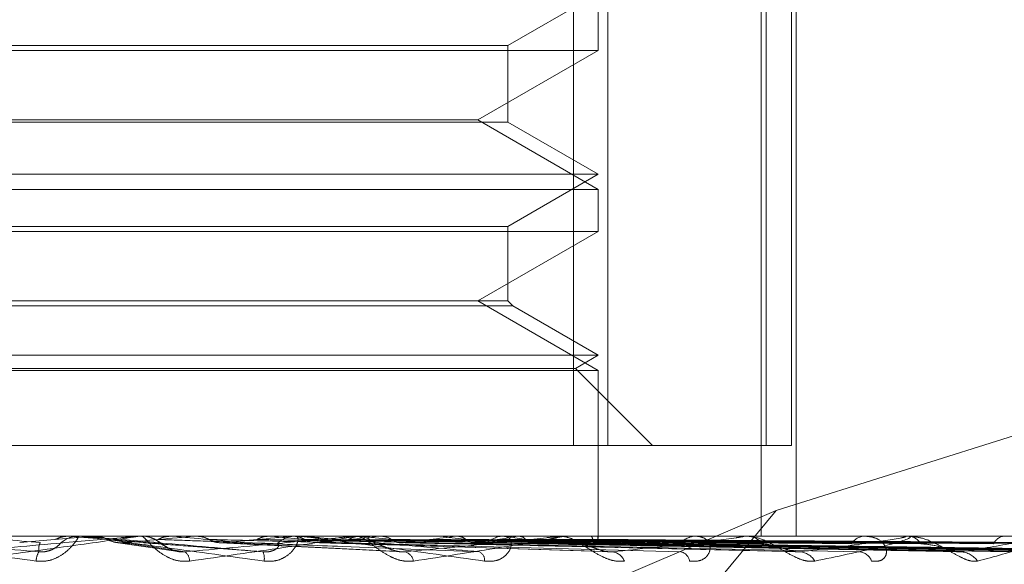
# Model space of a CAD drawing. Units: inches. Extents: x 0 to 23.4, y 0 to 16.5.
# Drawn here: x 6.9 to 6.9, y 3 to 3 of the extents above; entities that cross this region are included whole.
import ezdxf

# ---------------------------------------------------------------- set-up
doc = ezdxf.new("R2010")
doc.units = ezdxf.units.IN
doc.header["$MEASUREMENT"] = 0
doc.linetypes.add('HIDDEN', pattern=[0.07500000000000001, 0.05, -0.025])

msp = doc.modelspace()

# ---------------------------------------------------------------- linework, layer by layer
at = {"color": 7, "linetype": 'HIDDEN', "lineweight": 0}
for p, q in [((6.9302224793, 2.9524723851), (6.9302224793, 2.9649992284)), ((6.9309006802, 2.9649992284), (6.9309006802, 2.9524723851)), ((6.933941855, 2.9649992284), (6.933941855, 2.9506828361)), ((6.9340386558, 2.9524723851), (6.9340386558, 2.9649992284)), ((6.93454021, 2.9649992284), (6.93454021, 2.9524723851)), ((6.9346285334, 2.9649992284), (6.9346285334, 2.9506828361)), ((6.9289248024, 2.9603869337), (6.9307143514, 2.9614201303)), ((6.9307143514, 2.960291032), (6.9307143514, 2.9611175893)), ((6.9110293121, 2.9603869337), (6.928922292, 2.9603869337)), ((6.928922292, 2.9603869337), (6.9289248024, 2.9603869337)), ((6.9289248024, 2.9588742289), (6.9289248024, 2.9603869337)), ((6.9197227319, 2.960291032), (6.909239763, 2.960291032)), ((6.9307143514, 2.960291032), (6.9197227319, 2.960291032)), ((6.9283305812, 2.9589147617), (6.9307143514, 2.960291032)), ((6.9289248024, 2.9588742289), (6.9110293121, 2.9588742289)), ((6.9116235333, 2.9589147617), (6.9197791943, 2.9589147617)), ((6.9197791943, 2.9589147617), (6.9283305812, 2.9589147617)), ((6.9307143514, 2.9575384913), (6.9283305812, 2.9589147617)), ((6.9307143514, 2.9578410322), (6.9289248024, 2.9588742289)), ((6.909239763, 2.9578410322), (6.930711339, 2.9578410322)), ((6.9289248024, 2.9568078356), (6.9307143514, 2.9578410322)), ((6.930711339, 2.9578410322), (6.9307143514, 2.9578410322)), ((6.909239763, 2.9575384913), (6.9307143514, 2.9575384913)), ((6.9307143514, 2.956711934), (6.9307143514, 2.9575384913)), ((6.9197227319, 2.956711934), (6.909239763, 2.956711934)), ((6.9110293121, 2.9568078356), (6.928922292, 2.9568078356)), ((6.9307143514, 2.956711934), (6.9197227319, 2.956711934)), ((6.9283305812, 2.9553356636), (6.9307143514, 2.956711934)), ((6.928922292, 2.9568078356), (6.9289248024, 2.9568078356)), ((6.9289248024, 2.9553356636), (6.9289248024, 2.9568078356)), ((6.9289248024, 2.9553356636), (6.9110293121, 2.9553356636)), ((6.9307143514, 2.9539593932), (6.9283305812, 2.9553356636)), ((6.929020704, 2.9552397619), (6.9289248024, 2.9553356636)), ((6.929020704, 2.9552397619), (6.9109334104, 2.9552397619)), ((6.9307143514, 2.9542619342), (6.929020704, 2.9552397619)), ((6.909239763, 2.9542619342), (6.930711339, 2.9542619342)), ((6.93026054, 2.953999926), (6.9307143514, 2.9542619342)), ((6.930711339, 2.9542619342), (6.9307143514, 2.9542619342)), ((6.9437092617, 2.9541788758), (6.9342355639, 2.9511869196)), ((6.909239763, 2.9539593932), (6.9307143514, 2.9539593932)), ((6.9096935745, 2.953999926), (6.9302576549, 2.953999926)), ((6.9302576549, 2.953999926), (6.93026054, 2.953999926)), ((6.9317880808, 2.9524723851), (6.93026054, 2.953999926)), ((6.9307143514, 2.9506828361), (6.9307143514, 2.9539593932)), ((6.9090534342, 2.9524723851), (6.9302224793, 2.9524723851)), ((6.9340386558, 2.9524723851), (6.9302224793, 2.9524723851)), ((6.93454021, 2.9524723851), (6.9340386558, 2.9524723851)), ((6.9342355639, 2.9511869196), (6.9162271131, 2.94352464)), ((6.9342355639, 2.9511869196), (6.928413239, 2.944177539)), ((6.9534441229, 2.9506828361), (6.8836712913, 2.9506828361)), ((6.9192624911, 2.9505535132), (6.9207209489, 2.9506807932)), ((6.9202736463, 2.9506828195), (6.9202194223, 2.9506827141)), ((6.9202313603, 2.9506823251), (6.9202313826, 2.9506828361)), ((6.9202547262, 2.9506807932), (6.9202313603, 2.9506823251)), ((6.9205387232, 2.9506807932), (6.9202547262, 2.9506807932)), ((6.9204919455, 2.9506828361), (6.9204339161, 2.9506828361)), ((6.9207209489, 2.9506807932), (6.9207442641, 2.9506823251)), ((6.9215776393, 2.9506807932), (6.9207209489, 2.9506807932)), ((6.9207442641, 2.9506823251), (6.9207442418, 2.9506828361)), ((6.9207677222, 2.9506828361), (6.9207563114, 2.9506827141)), ((6.9216243106, 2.9506828361), (6.9216821951, 2.9506828361)), ((6.9217006523, 2.9506825168), (6.9216821951, 2.9506828361)), ((6.9222582409, 2.9506823251), (6.9222582627, 2.9506828361)), ((6.9222810751, 2.9506807932), (6.9222582409, 2.9506823251)), ((6.9237263608, 2.9506807932), (6.9222810751, 2.9506807932)), ((6.9227346694, 2.9506807932), (6.922757252, 2.9506823251)), ((6.9258391997, 2.9506807932), (6.9227346694, 2.9506807932)), ((6.922757252, 2.9506823251), (6.9227572305, 2.9506828361)), ((6.9227802343, 2.9506828361), (6.9227691906, 2.9506827141)), ((6.9242241507, 2.9506807932), (6.9242026737, 2.9506823251)), ((6.9246487226, 2.9506807932), (6.9246697565, 2.9506823251)), ((6.929888887, 2.9506807932), (6.9246487226, 2.9506807932)), ((6.9247827015, 2.9506828361), (6.9247259556, 2.9506828361)), ((6.9258843948, 2.9506828361), (6.9259404232, 2.9506828361)), ((6.9262919221, 2.9506807932), (6.9259455321, 2.9506807932)), ((6.9260137253, 2.9506807932), (6.9259943817, 2.9506823251)), ((6.9262919221, 2.9506807932), (6.9260137253, 2.9506807932)), ((6.9263939297, 2.9506807932), (6.9264126546, 2.9506823251)), ((6.9335803349, 2.9506807932), (6.9263939297, 2.9506807932)), ((6.927585119, 2.9506807932), (6.9275686079, 2.9506823251)), ((6.9279072143, 2.9506807932), (6.9279229534, 2.9506823251)), ((6.928899769, 2.9506828361), (6.9288463576, 2.9506828361)), ((6.9288815375, 2.9506807932), (6.9288684557, 2.9506823251)), ((6.9291338823, 2.9506807932), (6.9291460669, 2.9506823251)), ((6.9298561249, 2.9506807932), (6.9298469452, 2.9506823251)), ((6.9299309725, 2.9506828361), (6.9299831197, 2.9506828361)), ((6.9367801249, 2.9506807932), (6.9299882286, 2.9506807932)), ((6.9300295988, 2.9506807932), (6.9300377884, 2.9506823251)), ((6.930473657, 2.9506807932), (6.9304687112, 2.9506823251)), ((6.9305619903, 2.9506807932), (6.9305658889, 2.9506823251)), ((6.9307118147, 2.9506807932), (6.9307112815, 2.9506823251)), ((6.9307143279, 2.950660376), (6.9307143749, 2.9506828361)), ((6.9326943464, 2.9506828361), (6.9326461999, 2.9506828361)), ((6.9336177898, 2.9506828361), (6.933664171, 2.9506828361)), ((6.9393726083, 2.9506807932), (6.9336692799, 2.9506807932)), ((6.9360292879, 2.9506828361), (6.9359881464, 2.9506828361)), ((6.9368115954, 2.9506828361), (6.9368505343, 2.9506828361)), ((6.9211660633, 2.9505592675), (6.9223511245, 2.9503880417)), ((6.9232274101, 2.9505520423), (6.9268504339, 2.9503692518)), ((6.9250718631, 2.9505551259), (6.9308624798, 2.9503802396)), ((6.9267701626, 2.9505548501), (6.9345874935, 2.950379741)), ((6.9282217671, 2.9505546871), (6.9377832005, 2.9503794458)), ((6.928600493, 2.9505540833), (6.9389231202, 2.9503783461)), ((6.9293747589, 2.9505545727), (6.9403346897, 2.9503792384)), ((6.9296554504, 2.9505541775), (6.9411796229, 2.9503785186)), ((6.9301876804, 2.9505544824), (6.9421499723, 2.9503790744)), ((6.9303602433, 2.9505542575), (6.9426694452, 2.9503786648)), ((6.9306312466, 2.9505544043), (6.9431635412, 2.9503789324)), ((6.930687716, 2.9505531441), (6.9323351462, 2.9505313637)), ((6.9306894667, 2.9505543312), (6.9433388076, 2.9503787992))]:
    msp.add_line(p, q, dxfattribs=at)
at = {"color": 7, "linetype": 'HIDDEN', "lineweight": 0, "flags": 128}
msp.add_lwpolyline([(6.9217066956, 2.9505535132), (6.921526408, 2.95056934), (6.9213456697, 2.9505851998), (6.9211645333, 2.950601088), (6.9209830514, 2.950617), (6.9208012768, 2.9506329312), (6.9206192624, 2.9506488768), (6.9204370612, 2.9506648324), (6.9202547262, 2.9506807932)], dxfattribs=at)
at = {"color": 7, "linetype": 'HIDDEN', "lineweight": 0}
for centre, radius, start, end in [((6.9828134217, 3.6791005967), 0.7312782880190153, 264.932359717, 265.046539999), ((6.9204339221, 2.9501460819), 0.000536754157748, 90.0006367646, 134.1269195756), ((6.9204919454, 2.9501462716), 0.0005365645371179, 84.9986007192, 89.9999978844), ((6.8821917186, 3.3986621352), 0.449812198207008, 274.9881552156, 275.1712621017), ((6.9216243108, 2.9501487028), 0.0005341332627764, 90.0000193576, 95.0127763215), ((6.9216817281, 2.9501479852), 0.000534939210982, 45.7807822035, 68.450549268), ((6.8765829472, 2.4403695752), 0.5123532551753136, 84.725664364, 84.8828393297), ((6.9028705228, 3.1750160938), 0.2253899223432759, 275.1992332251, 275.5448298863), ((6.9033446367, 2.7312636886), 0.220408302612091, 84.2254091053, 84.5641586519), ((6.9247269022, 2.950163142), 0.0005196949585738, 90.1043580957, 134.8842180696), ((6.913130315, 3.0724977989), 0.1225369591685086, 275.6375058811, 276.2139699493), ((6.9258843973, 2.9501818418), 0.0005009942695827, 90.0002799118, 95.1760198009), ((6.9259388131, 2.9501747397), 0.0005080989459286, 44.5779501288, 89.8184423301), ((6.914730976, 2.8437557733), 0.1075186510050462, 83.3613535155, 83.9764285125), ((6.9197757455, 3.0136281448), 0.0634703856681201, 276.4016315495, 277.3606427454), ((6.921506114, 2.9013671804), 0.0496868866277878, 81.8603181331, 82.9724683924), ((6.924451978, 2.9788948813), 0.0285999124909644, 277.709932287, 279.421923482), ((6.928849922, 2.950206893), 0.0004759564741038, 90.4290915656, 137.0215309987), ((6.925944407, 2.9316700361), 0.0192363099439554, 79.0092499899, 81.2173374777), ((6.9277021768, 2.9602389563), 0.0098374475928049, 280.0852212656, 283.6852483562), ((6.92993098, 2.9502481676), 0.0004346685164986, 90.0009870781, 95.5571968048), ((6.9299630259, 2.9502055514), 0.0004819099880555, 42.5384882062, 62.7224029529), ((6.9305840104, 2.9506673539), 0.0001285090085135, 297.6427416933, 6.0028939111), ((6.9326543096, 2.9502710669), 0.0004118490449863, 91.128279747, 140.8006991745), ((6.9336178056, 2.950338178), 0.0003446581062688, 90.0026307487, 96.2414452049), ((6.9336540728, 2.9502949849), 0.0003879826844087, 37.5353622749, 88.5085691482), ((6.9360033335, 2.95034647), 0.0003367088004693, 92.5851880419, 146.6933053024), ((6.9368116241, 2.9504389778), 0.0002438583030609, 90.0067459652, 97.4216365858), ((6.9368322779, 2.9503717513), 0.0003116200539319, 30.8106099912, 86.6413724573), ((6.9387777246, 2.9504222996), 0.000261861957944, 95.7673212038, 155.386539103), ((6.9199731366, 2.9501772303), 0.0003846462579632, 149.5857837392, 178.2916136904), ((6.9223731014, 2.950177619), 0.000253747248276, 2.5023161336, 49.9845102004), ((6.923780343, 2.9502407129), 0.0003248597734181, 350.7863524042, 23.8285391971), ((6.9268161236, 2.9501389768), 0.0002456310287888, 11.6785335418, 71.530927653), ((6.928273628, 2.9502041012), 0.0001913044452873, 355.3816004221, 61.3333299389), ((6.9309546012, 2.9500781368), 0.0002975584386079, 21.8118571832, 80.9079355441), ((6.9323030003, 2.9501568863), 0.0002201695085148, 8.3074766382, 77.6447099029), ((6.9346808007, 2.9500077491), 0.0003654449190073, 29.6793485717, 85.2835281912), ((6.9358609097, 2.9500933655), 0.0002798693344033, 19.91530154, 84.5218786072), ((6.9378685276, 2.9499387988), 0.0004335756705005, 35.1954271467, 87.4841987584)]:
    msp.add_arc(centre, radius, start, end, dxfattribs=at)
for points, knots in [([(6.916182580039147, 2.950682836101516), (6.916181029607603, 2.95068265448663), (6.91617768108954, 2.950682262246979), (6.916193773522105, 2.950678445969698), (6.91626705817086, 2.950665174775418), (6.916720422872704, 2.950594057928349), (6.917863136671616, 2.950428609580626), (6.918946737893645, 2.950277948764046), (6.919588661343738, 2.950188697562397)], [0, 0, 0, 0, 0.0132216410984188, 0.028555213712158, 0.0542426430607839, 0.1337588501401619, 0.4868402727612066, 1, 1, 1, 1]), ([(6.919641422279295, 2.950371956582261), (6.919007833773241, 2.950427804602278), (6.917944810163624, 2.950521505424282), (6.91682210829085, 2.950623059088642), (6.91633676341668, 2.9506688909018), (6.916249432150647, 2.950677820592286), (6.916227360302664, 2.950680397003132), (6.916228304120124, 2.950680671559591), (6.916228722166316, 2.95068079316921)], [0, 0, 0, 0, 0.5273188798745009, 0.8847263069761753, 0.9590362595968845, 0.9800473728117869, 0.9911623590765293, 1, 1, 1, 1]), ([(6.918086085182461, 2.950371956582262), (6.918724561751079, 2.950427804602281), (6.91979578646577, 2.950521505424285), (6.920944124088474, 2.950623059088642), (6.921453188597706, 2.950668890901802), (6.921549259021012, 2.950677820592289), (6.921575631818653, 2.950680397003134), (6.921577023093487, 2.950680671559593), (6.921577639332507, 2.950680793169212)], [0, 0, 0, 0, 0.5273188798734046, 0.8847263069753107, 0.9590362595955634, 0.980047372810413, 0.9911623590753033, 1, 1, 1, 1]), ([(6.921624310584676, 2.950682836101517), (6.921624238704368, 2.950682654486632), (6.921624083462101, 2.950682262246982), (6.921601525480082, 2.950678445969698), (6.921515499428194, 2.950665174775422), (6.92102729890094, 2.950594057928347), (6.919848062225385, 2.95042860958063), (6.918750798925622, 2.950277948764047), (6.918100782084807, 2.950188697562399)], [0, 0, 0, 0, 0.0132216410984064, 0.0285552137116879, 0.0542426430605692, 0.1337588501398616, 0.4868402727609238, 1, 1, 1, 1]), ([(6.919588661343738, 2.950188697562397), (6.919656650242921, 2.950184705427159), (6.919733395659007, 2.95018019913152), (6.919872718469122, 2.950205283524014), (6.919957663510028, 2.950235057014146), (6.920094867870302, 2.95030610071615), (6.920229656850523, 2.950408914687708), (6.920352902385843, 2.95054930464446), (6.920425706528202, 2.950660144609191), (6.920431144344753, 2.950675174891662), (6.920433916099298, 2.950682836101516)], [0, 0, 0, 0, 0.119446100961133, 0.1348299623651719, 0.2536738278688757, 0.2817546550333376, 0.4371652095503482, 0.6109336935274102, 0.8016857882127836, 1, 1, 1, 1]), ([(6.920219422299125, 2.950682714149574), (6.920162784771303, 2.950676919690491), (6.920076794443987, 2.950668122211994), (6.919999792613028, 2.950630112629412), (6.9199735080369, 2.950617138057838)], [0, 0, 0, 0, 0.6586499853039881, 1, 1, 1, 1]), ([(6.920491945450851, 2.950682836101516), (6.920493638992052, 2.95068265448663), (6.920497296588757, 2.95068226224698), (6.920526115831647, 2.950678445969697), (6.92062410422142, 2.950665174775419), (6.921142719354507, 2.950594057928349), (6.92234779955677, 2.950428609580627), (6.923448787947908, 2.950277948764045), (6.924101011526274, 2.950188697562397)], [0, 0, 0, 0, 0.0132216410976957, 0.0285552137119356, 0.0542426430601839, 0.1337588501402458, 0.486840272761316, 1, 1, 1, 1]), ([(6.924077511297985, 2.95037195658226), (6.923439928809478, 2.950427804602278), (6.922370204166617, 2.950521505424282), (6.921206630317312, 2.950623059088642), (6.920678456340049, 2.9506688909018), (6.920574516788106, 2.950677820592286), (6.920544081876937, 2.950680397003132), (6.92054036810941, 2.950680671559591), (6.920538723165934, 2.95068079316921)], [0, 0, 0, 0, 0.5273188798741043, 0.884726306975481, 0.9590362595959417, 0.9800473728104094, 0.9911623590745381, 1, 1, 1, 1]), ([(6.92075631135206, 2.950682714149572), (6.920782936096019, 2.950682734796157), (6.920871351596886, 2.950682803359377), (6.920962757423705, 2.950682835439762), (6.921027521372402, 2.950682836075099), (6.921030214144522, 2.950682836101516)], [0, 0, 0, 0, 0.2922709278857171, 0.9705738585748076, 1, 1, 1, 1]), ([(6.92075631135206, 2.950682714149572), (6.920812774252306, 2.950676919690488), (6.920898499450072, 2.950668122211991), (6.920975102803944, 2.950630112629411), (6.921001251359916, 2.950617138057837)], [0, 0, 0, 0, 0.6586499852859745, 1, 1, 1, 1]), ([(6.922626606732317, 2.950188697562399), (6.922559347644544, 2.950184705427161), (6.922483426034713, 2.950180199131522), (6.922342750622549, 2.950205283524015), (6.922255681165615, 2.950235057014146), (6.922112296634348, 2.950306100716153), (6.921966986825463, 2.95040891468771), (6.92182246093462, 2.95054930464446), (6.92172194324264, 2.950660144609194), (6.921695615074838, 2.950675174891664), (6.92168219512621, 2.950682836101517)], [0, 0, 0, 0, 0.1194461009597292, 0.1348299623642474, 0.2536738278684041, 0.2817546550330233, 0.437165209549801, 0.6109336935287775, 0.8016857882116041, 0.9999999999999999, 0.9999999999999999, 0.9999999999999999, 0.9999999999999999]), ([(6.922398395313821, 2.950379628075433), (6.922390549551197, 2.95038051207222), (6.922347360932572, 2.950385378214865), (6.922269504425417, 2.95041423310376), (6.922169442656034, 2.950463544341886), (6.922087847146223, 2.950520756064321), (6.92202730078903, 2.950566035584409), (6.921948423477624, 2.950616770653933), (6.921848399414892, 2.950659879949115), (6.921755743717221, 2.950686129413837), (6.921696231222962, 2.950679512830777), (6.921682901128465, 2.950678030794466)], [0, 0, 0, 0, 0.0224494679449588, 0.1235777267351763, 0.2487745904298933, 0.4370941479911572, 0.6281952186026718, 0.7293112249514164, 0.8285926097198586, 0.9616067728525585, 1, 1, 1, 1]), ([(6.922246843972109, 2.950682714149574), (6.922191392880204, 2.95067691969049), (6.922107203867613, 2.950668122211993), (6.922031494397457, 2.950630112629412), (6.922005650968704, 2.950617138057838)], [0, 0, 0, 0, 0.6586499852894776, 0.9999999999999999, 0.9999999999999999, 0.9999999999999999, 0.9999999999999999]), ([(6.922246843972109, 2.950682714149573), (6.922321854609863, 2.950682735235282), (6.92257083380687, 2.950682805224062), (6.922819471116463, 2.950682823306884), (6.92299320078965, 2.950682835941846)], [0, 0, 0, 0, 0.3012727113603667, 1, 1, 1, 1]), ([(6.922536259574748, 2.950371956582262), (6.923159222142615, 2.95042780460228), (6.924204417740742, 2.950521505424283), (6.925291316501562, 2.950623059088643), (6.925748546382339, 2.950668890901801), (6.925826347605627, 2.950677820592288), (6.925843918617882, 2.950680397003134), (6.925840648255483, 2.950680671559592), (6.92583919970997, 2.950680793169212)], [0, 0, 0, 0, 0.5273188798742, 0.88472630697604, 0.9590362595967179, 0.9800473728108835, 0.991162359076079, 1, 1, 1, 1]), ([(6.925884394841888, 2.950682836101517), (6.925887553544334, 2.950682654486632), (6.925894375498038, 2.950682262246981), (6.925884894350485, 2.950678445969698), (6.925825014781981, 2.950665174775421), (6.925410591646508, 2.950594057928349), (6.92431474931734, 2.95042860958063), (6.923254623433518, 2.950277948764047), (6.922626606732317, 2.950188697562399)], [0, 0, 0, 0, 0.0132216410972759, 0.0285552137109258, 0.0542426430596126, 0.1337588501395985, 0.4868402727614677, 1, 1, 1, 1]), ([(6.922769190606233, 2.950682714149572), (6.922862881407268, 2.950682734796157), (6.923174009999258, 2.950682803359377), (6.923494871219288, 2.950682835439761), (6.92372202505956, 2.950682836075099), (6.923731469720368, 2.950682836101516)], [0, 0, 0, 0, 0.2922709278853455, 0.9705738585744017, 1, 1, 1, 1]), ([(6.922769190606233, 2.950682714149572), (6.922823776453235, 2.950676919690489), (6.92290665180163, 2.950668122211991), (6.922980386897044, 2.950630112629411), (6.923005556372949, 2.950617138057837)], [0, 0, 0, 0, 0.6586499852886617, 1, 1, 1, 1]), ([(6.924192229637991, 2.950682714149573), (6.924139969128939, 2.950676919690489), (6.924060624241334, 2.950668122211991), (6.923988943469486, 2.950630112629411), (6.923964475236961, 2.950617138057838)], [0, 0, 0, 0, 0.6586499852787652, 0.9999999999999999, 0.9999999999999999, 0.9999999999999999, 0.9999999999999999]), ([(6.924101011526274, 2.950188697562397), (6.924168611861033, 2.950184705427159), (6.924244918668186, 2.95018019913152), (6.924377774763156, 2.950205283524013), (6.924456189351394, 2.950235057014143), (6.924577372959137, 2.950306100716152), (6.924687564605227, 2.950408914687707), (6.924765103863595, 2.950549304644459), (6.924780759879097, 2.950660144609191), (6.924744458888253, 2.950675174891662), (6.924725955609337, 2.950682836101516)], [0, 0, 0, 0, 0.1194461009605289, 0.1348299623650185, 0.2536738278706379, 0.2817546550337879, 0.4371652095509289, 0.6109336935296379, 0.8016857882142295, 1, 1, 1, 1]), ([(6.924192229637991, 2.950682714149573), (6.924332115326644, 2.950682735235282), (6.924796431155392, 2.950682805224061), (6.925260425135192, 2.950682823306884), (6.925584630390644, 2.950682835941846)], [0, 0, 0, 0, 0.3012727113548562, 1, 1, 1, 1]), ([(6.92468115488498, 2.950682714149572), (6.924838525513191, 2.950682734796156), (6.925361122197561, 2.950682803359377), (6.925899842057656, 2.950682835439764), (6.926281175851011, 2.950682836075099), (6.926297031045568, 2.950682836101516)], [0, 0, 0, 0, 0.2922709278849674, 0.9705738585806537, 1, 1, 1, 1]), ([(6.92468115488498, 2.950682714149572), (6.924731890804001, 2.950676919690488), (6.924808920972001, 2.950668122211991), (6.924877122830499, 2.95063011262941), (6.924900403535899, 2.950617138057837)], [0, 0, 0, 0, 0.658649985286757, 1, 1, 1, 1]), ([(6.924782701460347, 2.950682836101516), (6.9247875777653, 2.95068265448663), (6.9247981092817, 2.950682262246979), (6.924838613732385, 2.950678445969697), (6.924957764307462, 2.950665174775419), (6.925522885769652, 2.950594057928348), (6.926746777636939, 2.950428609580627), (6.927825360608137, 2.950277948764046), (6.928464311255302, 2.950188697562397)], [0, 0, 0, 0, 0.0132216410974338, 0.0285552137114804, 0.0542426430602715, 0.133758850140688, 0.4868402727613354, 1, 1, 1, 1]), ([(6.928365399222647, 2.95037195658226), (6.927746866644033, 2.950427804602278), (6.926709103603663, 2.950521505424281), (6.925546712368385, 2.950623059088644), (6.92499479887173, 2.950668890901799), (6.924878007680079, 2.950677820592287), (6.924840309702723, 2.950680397003131), (6.924832072575439, 2.95068067155959), (6.924828424094841, 2.95068079316921)], [0, 0, 0, 0, 0.5273188798739584, 0.8847263069753258, 0.9590362595960739, 0.9800473728101583, 0.9911623590750778, 1, 1, 1, 1]), ([(6.925985267990146, 2.950682714149573), (6.925938086894905, 2.95067691969049), (6.925866453863255, 2.950668122211991), (6.925801392519572, 2.950630112629411), (6.925779183828948, 2.950617138057838)], [0, 0, 0, 0, 0.65864998528396, 1, 1, 1, 1]), ([(6.927056669757096, 2.950188697562398), (6.926992685492818, 2.950184705427161), (6.926920460481912, 2.950180199131523), (6.926780902512626, 2.950205283524013), (6.926691961865227, 2.950235057014146), (6.926540156738588, 2.950306100716152), (6.926377836477589, 2.950408914687709), (6.926194857287304, 2.95054930464446), (6.926041886141777, 2.950660144609193), (6.925974679594347, 2.950675174891664), (6.925940423188027, 2.950682836101517)], [0, 0, 0, 0, 0.1194461009590664, 0.1348299623651223, 0.2536738278682634, 0.2817546550325859, 0.4371652095490078, 0.6109336935270772, 0.80168578821047, 1, 1, 1, 1]), ([(6.925985267990146, 2.950682714149573), (6.926184972896438, 2.950682735235282), (6.926847843772961, 2.95068280522406), (6.927510424471464, 2.950682823306884), (6.927973387686393, 2.950682835941846)], [0, 0, 0, 0, 0.301272711420483, 1, 1, 1, 1]), ([(6.926423100817686, 2.950682714149572), (6.926638463488526, 2.950682734796157), (6.927353640259422, 2.950682803359378), (6.928090748020779, 2.950682835439756), (6.928612479369849, 2.950682836075099), (6.928634172050097, 2.950682836101516)], [0, 0, 0, 0, 0.2922709278850318, 0.9705738585748026, 1, 1, 1, 1]), ([(6.926423100817686, 2.950682714149572), (6.926468153080423, 2.950676919690488), (6.926536553997062, 2.95066812221199), (6.926596757625774, 2.95063011262941), (6.92661730813532, 2.950617138057837)], [0, 0, 0, 0, 0.6586499852823354, 1, 1, 1, 1]), ([(6.926893937725979, 2.950371956582262), (6.927478870802783, 2.95042780460228), (6.928460261192203, 2.950521505424285), (6.929446437738011, 2.950623059088641), (6.929835307511167, 2.950668890901802), (6.929892027595508, 2.950677820592287), (6.929900161760209, 2.950680397003134), (6.929892347959996, 2.950680671559592), (6.92988888698416, 2.950680793169211)], [0, 0, 0, 0, 0.5273188798741166, 0.884726306976324, 0.9590362595971258, 0.9800473728118468, 0.9911623590753268, 1, 1, 1, 1]), ([(6.929930972526008, 2.950682836101517), (6.929937247647473, 2.950682654486631), (6.929950800233962, 2.950682262246981), (6.929954738594253, 2.950678445969698), (6.929923169712749, 2.95066517477542), (6.929597502300955, 2.950594057928348), (6.928624660915126, 2.950428609580627), (6.927639988158822, 2.950277948764047), (6.927056669757096, 2.950188697562398)], [0, 0, 0, 0, 0.013221641097246, 0.0285552137108894, 0.0542426430599284, 0.1337588501400447, 0.4868402727600528, 1, 1, 1, 1]), ([(6.927561153950807, 2.950682714149573), (6.927813460219099, 2.950682735235282), (6.928650928262976, 2.95068280522406), (6.929488148287543, 2.950682823306884), (6.930073136765268, 2.950682835941846)], [0, 0, 0, 0, 0.3012727114033606, 1, 1, 1, 1]), ([(6.927932069939747, 2.950682714149571), (6.928197640885357, 2.950682734796156), (6.929079549391513, 2.950682803359377), (6.929988404053455, 2.95068283543976), (6.930631676233224, 2.950682836075099), (6.930658422369401, 2.950682836101516)], [0, 0, 0, 0, 0.2922709278858742, 0.9705738585704806, 1, 1, 1, 1]), ([(6.927932069939747, 2.950682714149571), (6.927969810240043, 2.950676919690488), (6.928027109717975, 2.950668122211989), (6.928077139200901, 2.950630112629409), (6.928094216765634, 2.950617138057837)], [0, 0, 0, 0, 0.658649985281389, 1, 1, 1, 1]), ([(6.928464311255302, 2.950188697562397), (6.928529079773405, 2.950184705427158), (6.928602190044798, 2.950180199131519), (6.928723777659205, 2.950205283524013), (6.928792827687243, 2.95023505701414), (6.928893610651144, 2.950306100716156), (6.928975222349902, 2.950408914687704), (6.929004252860489, 2.950549304644461), (6.928962194899951, 2.950660144609189), (6.9288854671141, 2.950675174891661), (6.928846357558429, 2.950682836101516)], [0, 0, 0, 0, 0.1194461009606869, 0.1348299623647683, 0.2536738278704914, 0.2817546550320543, 0.4371652095503519, 0.6109336935281898, 0.8016857882147342, 1, 1, 1, 1]), ([(6.928862930895423, 2.950682714149573), (6.929158719519803, 2.950682735235282), (6.930140516453982, 2.95068280522406), (6.931122116491629, 2.950682823306884), (6.931807987224445, 2.950682835941846)], [0, 0, 0, 0, 0.3012727113763853, 1, 1, 1, 1]), ([(6.929153524175515, 2.950682714149572), (6.92945970496988, 2.950682734796156), (6.930476470739782, 2.950682803359377), (6.931524223929905, 2.950682835439762), (6.932265787404884, 2.950682836075099), (6.932296620321808, 2.950682836101515)], [0, 0, 0, 0, 0.292270927885891, 0.9705738585818031, 1, 1, 1, 1]), ([(6.929153524175515, 2.950682714149572), (6.929182588480584, 2.950676919690487), (6.929226715567384, 2.950668122211989), (6.929264762708662, 2.95063011262941), (6.929277750100898, 2.950617138057837)], [0, 0, 0, 0, 0.6586499852751292, 1, 1, 1, 1]), ([(6.929843549213474, 2.950682714149572), (6.930172129622387, 2.950682735235281), (6.931262770747238, 2.95068280522406), (6.932353273214686, 2.950682823306883), (6.933115237046912, 2.950682835941845)], [0, 0, 0, 0, 0.3012727114593901, 1, 1, 1, 1]), ([(6.931230857139017, 2.950188697562398), (6.931172460256252, 2.950184705427161), (6.931106542244344, 2.950180199131522), (6.930973145706568, 2.950205283524014), (6.930885548415429, 2.950235057014143), (6.930730809326218, 2.950306100716156), (6.930557345290261, 2.950408914687707), (6.930342526145215, 2.95054930464446), (6.930142630321905, 2.950660144609193), (6.930036974414577, 2.950675174891662), (6.92998311966634, 2.950682836101517)], [0, 0, 0, 0, 0.1194461009593481, 0.1348299623650295, 0.2536738278696116, 0.2817546550322287, 0.4371652095497594, 0.6109336935276541, 0.8016857882113133, 0.9999999999999999, 0.9999999999999999, 0.9999999999999999, 0.9999999999999999]), ([(6.930043316986438, 2.950682714149572), (6.930379040950156, 2.950682735235281), (6.931493393332572, 2.950682805224059), (6.932607866861772, 2.950682823306882), (6.933386579929033, 2.950682835941844)], [0, 0, 0, 0, 0.301272711411373, 1, 1, 1, 1]), ([(6.930467566803966, 2.950682714149572), (6.930817063245325, 2.950682735235281), (6.931977129949447, 2.95068280522406), (6.933137121246742, 2.950682823306883), (6.933947638820697, 2.950682835941845)], [0, 0, 0, 0, 0.3012727114026514, 1, 1, 1, 1]), ([(6.930569288941999, 2.950682714149572), (6.930922422895342, 2.950682735235281), (6.932094563417865, 2.95068280522406), (6.933266760826355, 2.950682823306883), (6.934085807143312, 2.950682835941845)], [0, 0, 0, 0, 0.3012727113825425, 1, 1, 1, 1]), ([(6.930569288941999, 2.950682714149572), (6.930578201416907, 2.950676919690488), (6.930591732844988, 2.950668122211991), (6.93060217270809, 2.950630112629411), (6.930605736355514, 2.950617138057837)], [0, 0, 0, 0, 0.6586499852881379, 1, 1, 1, 1]), ([(6.930712430045314, 2.950682714149572), (6.930710595024932, 2.950676919690489), (6.930707808992254, 2.950668122211991), (6.93070362171779, 2.950630112629411), (6.930702192391592, 2.950617138057837)], [0, 0, 0, 0, 0.6586499852795665, 1, 1, 1, 1]), ([(6.930712430045315, 2.950682714149572), (6.931070210807126, 2.950682735235281), (6.932257775257067, 2.95068280522406), (6.93344533027615, 2.950682823306883), (6.93427510737468, 2.950682835941845)], [0, 0, 0, 0, 0.3012727114128553, 1, 1, 1, 1]), ([(6.931001621793947, 2.950371956582262), (6.931527384374259, 2.95042780460228), (6.932409499549306, 2.950521505424283), (6.933259310890305, 2.950623059088642), (6.93356576578902, 2.950668890901801), (6.933599354722801, 2.950677820592288), (6.933597758050038, 2.950680397003133), (6.933585683223108, 2.950680671559592), (6.933580334905635, 2.950680793169211)], [0, 0, 0, 0, 0.5273188798737035, 0.8847263069752406, 0.9590362595958075, 0.9800473728103255, 0.9911623590750154, 1, 1, 1, 1]), ([(6.932520859510152, 2.950188697562396), (6.932580455308603, 2.950184705427158), (6.932647726648543, 2.95018019913152), (6.932753651289203, 2.950205283524012), (6.932810841109124, 2.950235057014141), (6.932887580870269, 2.950306100716154), (6.932937662962274, 2.950408914687705), (6.932917135486789, 2.950549304644458), (6.932818883634483, 2.95066014460919), (6.932704502195721, 2.950675174891661), (6.932646199884537, 2.950682836101515)], [0, 0, 0, 0, 0.1194461009596706, 0.1348299623647991, 0.2536738278699595, 0.2817546550323978, 0.4371652095509079, 0.6109336935297491, 0.8016857882132614, 1, 1, 1, 1]), ([(6.934998302870352, 2.9501886975624), (6.934947603984598, 2.950184705427163), (6.934890375420389, 2.950180199131525), (6.934767961612555, 2.950205283524015), (6.934684873672011, 2.950235057014145), (6.93453279329408, 2.950306100716154), (6.934354454925378, 2.950408914687709), (6.934115559949185, 2.950549304644459), (6.933875964203969, 2.950660144609192), (6.933735677616515, 2.950675174891662), (6.933664170977281, 2.950682836101517)], [0, 0, 0, 0, 0.1194461009604778, 0.1348299623664488, 0.253673827869341, 0.2817546550330134, 0.4371652095505727, 0.6109336935302369, 0.8016857882132419, 1, 1, 1, 1]), ([(6.934710849373971, 2.950371956582262), (6.935158439028277, 2.950427804602281), (6.935909397048198, 2.950521505424287), (6.936592128788353, 2.950623059088641), (6.93680509273414, 2.950668890901801), (6.936814336525765, 2.950677820592287), (6.936803066723461, 2.950680397003133), (6.93678716728552, 2.950680671559592), (6.936780124928537, 2.950680793169211)], [0, 0, 0, 0, 0.5273188798741597, 0.8847263069762576, 0.9590362595962163, 0.9800473728110967, 0.9911623590758947, 1, 1, 1, 1]), ([(6.936811595411354, 2.950682836101517), (6.93682331853475, 2.950682654486632), (6.936848637350431, 2.950682262246981), (6.936878507827254, 2.950678445969697), (6.936905918804604, 2.95066517477542), (6.936789440967974, 2.950594057928347), (6.936162368150513, 2.950428609580631), (6.935431354227338, 2.950277948764049), (6.934998302870352, 2.9501886975624)], [0, 0, 0, 0, 0.0132216410974953, 0.0285552137115464, 0.0542426430606286, 0.1337588501405489, 0.4868402727604174, 1, 1, 1, 1]), ([(6.936124042067656, 2.950188697562398), (6.936176311199023, 2.95018470542716), (6.936235312246008, 2.950180199131521), (6.936321745520434, 2.950205283524015), (6.936365008143137, 2.950235057014143), (6.936414931126612, 2.950306100716157), (6.936431673514571, 2.950408914687709), (6.936362329969463, 2.95054930464446), (6.93621143530332, 2.950660144609192), (6.936063534254862, 2.950675174891663), (6.935988146385598, 2.950682836101517)], [0, 0, 0, 0, 0.1194461009602106, 0.1348299623641109, 0.2536738278696035, 0.2817546550315533, 0.4371652095490826, 0.6109336935293332, 0.8016857882137108, 1, 1, 1, 1]), ([(6.938222841646389, 2.950188697562398), (6.938181673147473, 2.950184705427161), (6.938135202420384, 2.950180199131523), (6.938028195696441, 2.950205283524012), (6.93795262012116, 2.950235057014144), (6.937808695035598, 2.950306100716153), (6.937631927947464, 2.950408914687709), (6.937377591426989, 2.950549304644459), (6.937106955374361, 2.950660144609192), (6.936937108429567, 2.950675174891662), (6.936850534335585, 2.950682836101517)], [0, 0, 0, 0, 0.1194461009609298, 0.1348299623657952, 0.2536738278701306, 0.2817546550336729, 0.4371652095499179, 0.6109336935293335, 0.801685788212696, 0.9999999999999999, 0.9999999999999999, 0.9999999999999999, 0.9999999999999999]), ([(6.937887559317008, 2.950371956582262), (6.938240798989022, 2.95042780460228), (6.938833458274373, 2.950521505424283), (6.93932443470976, 2.950623059088643), (6.939436210630737, 2.950668890901801), (6.939420775185502, 2.950677820592288), (6.939400239573667, 2.950680397003133), (6.939381090171829, 2.950680671559592), (6.939372608304466, 2.950680793169211)], [0, 0, 0, 0, 0.5273188798742556, 0.8847263069758997, 0.9590362595962841, 0.9800473728116995, 0.9911623590758875, 1, 1, 1, 1]), ([(6.939396956974218, 2.950682836101517), (6.939410814775542, 2.950682654486631), (6.939440743925444, 2.95068226224698), (6.939482189756701, 2.950678445969697), (6.939538138220141, 2.95066517477542), (6.939534533578705, 2.950594057928346), (6.939117731409329, 2.95042860958063), (6.93855575530063, 2.950277948764047), (6.938222841646389, 2.950188697562398)], [0, 0, 0, 0, 0.0132216410980633, 0.0285552137123377, 0.0542426430601863, 0.1337588501396158, 0.4868402727608097, 1, 1, 1, 1]), ([(6.919670079922317, 2.950553513167357), (6.919667537423403, 2.950548537067371), (6.919654824911164, 2.950523656532859), (6.919636954229016, 2.950463855153026), (6.919639695591234, 2.950407470991256), (6.919641422279295, 2.950371956582261)], [0, 0, 0, 0, 0.0846963374232431, 0.423482275747914, 1, 1, 1, 1]), ([(6.920060206917417, 2.950531363677903), (6.920054652165459, 2.950522390358701), (6.920047089178647, 2.950510172874409), (6.919966484874255, 2.95044839830754), (6.919891129275151, 2.950407841938477), (6.919797128139772, 2.950378910891478), (6.919713552930819, 2.950368016234182), (6.919661810223765, 2.950370842831087), (6.919641422279296, 2.95037195658226)], [0, 0, 0, 0, 0.4235571565826103, 0.5766877106337268, 0.731134758695794, 0.8323151788328383, 0.9339279095252978, 1, 1, 1, 1]), ([(6.921001251359916, 2.950617138057837), (6.921020734260843, 2.950607395669865), (6.92109369900612, 2.950570909786195), (6.921198435317742, 2.950548566389245), (6.921280395386371, 2.95055245128894), (6.921302797928167, 2.950553513167355)], [0, 0, 0, 0, 0.2093091832051695, 0.7838766564346303, 1, 1, 1, 1]), ([(6.921001251359916, 2.950617138057837), (6.921033367828998, 2.950614649386239), (6.921193950209984, 2.950602206025494), (6.921548303051482, 2.950573915901319), (6.921863555855587, 2.950547430512512), (6.922054797701922, 2.950531363677926)], [0, 0, 0, 0, 0.0895371415803816, 0.4476858070866762, 1, 1, 1, 1]), ([(6.921302797928167, 2.950553513167355), (6.921339346263586, 2.95054853706737), (6.921522088194695, 2.950523656532859), (6.921941523666296, 2.950463855153028), (6.922306422547676, 2.950407470991258), (6.922536259574748, 2.950371956582262)], [0, 0, 0, 0, 0.08469633742341, 0.4234822757477479, 1, 1, 1, 1]), ([(6.92170669559167, 2.950553513167357), (6.921771925670923, 2.950548537067371), (6.922098076520526, 2.950523656532859), (6.9228801828377, 2.950463855153026), (6.923614801026366, 2.950407470991256), (6.924077511297985, 2.95037195658226)], [0, 0, 0, 0, 0.084696337423625, 0.4234822757476499, 1, 1, 1, 1]), ([(6.922005650968704, 2.950617138057838), (6.922075261055642, 2.950614649386241), (6.922423311567444, 2.950602206025496), (6.923205030256979, 2.950573915901316), (6.923924010575385, 2.950547430512509), (6.924360165692102, 2.950531363677924)], [0, 0, 0, 0, 0.0895371415802373, 0.4476858070864798, 1, 1, 1, 1]), ([(6.922054797701952, 2.950531363677905), (6.922072957936058, 2.950522390358702), (6.922097683722573, 2.950510172874409), (6.922197426145994, 2.950448398307543), (6.922281716018869, 2.950407841938478), (6.922380475526678, 2.950378910891479), (6.922465306669445, 2.950368016234184), (6.922516204523776, 2.950370842831088), (6.922536259574751, 2.950371956582262)], [0, 0, 0, 0, 0.4235571565795927, 0.5766877106344546, 0.7311347586943869, 0.8323151788327061, 0.9339279095274472, 1, 1, 1, 1]), ([(6.923005556372949, 2.950617138057837), (6.92302429893752, 2.950607395669865), (6.923094491074454, 2.950570909786195), (6.923195119817612, 2.950548566389244), (6.923273708136689, 2.95055245128894), (6.923295189061879, 2.950553513167355)], [0, 0, 0, 0, 0.2093091832034908, 0.7838766564312906, 0.9999999999999999, 0.9999999999999999, 0.9999999999999999, 0.9999999999999999]), ([(6.923005556372949, 2.950617138057837), (6.923104552434333, 2.95061464938624), (6.923599532850912, 2.950602206025494), (6.924700985619586, 2.950573915901317), (6.925696699849293, 2.950547430512511), (6.926300730091786, 2.950531363677926)], [0, 0, 0, 0, 0.0895371415799712, 0.4476858070867777, 1, 1, 1, 1]), ([(6.923295189061879, 2.950553513167355), (6.923398451143511, 2.95054853706737), (6.923914762269326, 2.950523656532858), (6.925122329668711, 2.950463855153028), (6.926209295814783, 2.950407470991258), (6.926893937725979, 2.950371956582262)], [0, 0, 0, 0, 0.0846963374234643, 0.4234822757479595, 1, 1, 1, 1]), ([(6.923680797623725, 2.950553513167357), (6.923811442696124, 2.950548537067371), (6.924464668966079, 2.950523656532859), (6.926018484922511, 2.950463855153024), (6.927458428922264, 2.950407470991256), (6.928365399222647, 2.95037195658226)], [0, 0, 0, 0, 0.0846963374234436, 0.423482275747635, 1, 1, 1, 1]), ([(6.923964475236961, 2.950617138057838), (6.92409926714805, 2.95061464938624), (6.924773226852818, 2.950602206025496), (6.926282693692716, 2.950573915901314), (6.927663854039682, 2.950547430512509), (6.928501707506479, 2.950531363677924)], [0, 0, 0, 0, 0.0895371415799602, 0.4476858070867413, 0.9999999999999999, 0.9999999999999999, 0.9999999999999999, 0.9999999999999999]), ([(6.924360165692075, 2.950531363677903), (6.924379858205722, 2.9505223903587), (6.924406670243804, 2.950510172874406), (6.924366352144232, 2.95044839830754), (6.924310825298216, 2.950407841938477), (6.924228843972243, 2.950378910891477), (6.924150033012761, 2.950368016234183), (6.924098009777654, 2.950370842831086), (6.92407751129799, 2.95037195658226)], [0, 0, 0, 0, 0.4235571565778712, 0.5766877106335015, 0.7311347586958737, 0.8323151788302936, 0.9339279095236739, 1, 1, 1, 1]), ([(6.924900403535899, 2.950617138057837), (6.92491770160987, 2.95060708401022), (6.924971680615886, 2.950575710141797), (6.92503194471109, 2.950566612269813), (6.925072896617102, 2.950560429895431)], [0, 0, 0, 0, 0.3204592905354924, 1, 1, 1, 1]), ([(6.9249004035359, 2.950617138057837), (6.925062701213993, 2.950614649386239), (6.92587418978425, 2.950602206025494), (6.92768293310723, 2.950573915901316), (6.929323121055972, 2.95054743051251), (6.930318108467878, 2.950531363677925)], [0, 0, 0, 0, 0.0895371415803408, 0.4476858070867351, 1, 1, 1, 1]), ([(6.925167654265498, 2.950553513167355), (6.925333897932663, 2.950548537067369), (6.926165117423859, 2.950523656532857), (6.928117172118935, 2.950463855153026), (6.929886919741115, 2.950407470991256), (6.931001621793947, 2.950371956582262)], [0, 0, 0, 0, 0.0846963374234067, 0.4234822757479703, 1, 1, 1, 1]), ([(6.925521036827571, 2.950553513167356), (6.925712375039804, 2.950548537067371), (6.926669067430749, 2.95052365653286), (6.928938434069354, 2.950463855153026), (6.931031660552301, 2.950407470991256), (6.932350110611701, 2.95037195658226)], [0, 0, 0, 0, 0.0846963374234489, 0.4234822757478711, 1, 1, 1, 1]), ([(6.925779183828948, 2.950617138057838), (6.925974289254727, 2.950614648983812), (6.926949816599747, 2.950602203610922), (6.928582857093828, 2.950581079164106), (6.930025148017513, 2.950561937329515), (6.930683396393611, 2.950553201171414)], [0, 0, 0, 0, 0.1196425577709833, 0.5982129213905136, 1, 1, 1, 1]), ([(6.926300730091814, 2.950531363677904), (6.926343495236726, 2.950522390358702), (6.926401721459873, 2.950510172874409), (6.92653686513538, 2.950448398307542), (6.926636659532139, 2.950407841938478), (6.926742217647722, 2.950378910891479), (6.926827251509623, 2.950368016234183), (6.926875088667408, 2.950370842831088), (6.926893937725988, 2.950371956582261)], [0, 0, 0, 0, 0.4235571565810409, 0.5766877106337651, 0.7311347586959539, 0.8323151788320262, 0.9339279095242342, 1, 1, 1, 1]), ([(6.92661730813532, 2.950617138057837), (6.926632589052698, 2.950607395669864), (6.926689817093238, 2.950570909786193), (6.926771599652916, 2.950548566389245), (6.926835147835842, 2.95055245128894), (6.926852517767906, 2.950553513167355)], [0, 0, 0, 0, 0.2093091831965429, 0.7838766564324599, 1, 1, 1, 1]), ([(6.926617308135321, 2.950617138057837), (6.926837041569176, 2.950614649386239), (6.927935708981867, 2.950602206025494), (6.930386370162827, 2.950573915901314), (6.932611751164666, 2.950547430512509), (6.933961734308502, 2.950531363677924)], [0, 0, 0, 0, 0.0895371415800279, 0.4476858070865766, 1, 1, 1, 1]), ([(6.926852517767906, 2.950553513167355), (6.927075734541329, 2.95054853706737), (6.928191819959774, 2.950523656532858), (6.930817809607829, 2.950463855153024), (6.933206375416018, 2.950407470991256), (6.934710849373971, 2.950371956582262)], [0, 0, 0, 0, 0.0846963374236371, 0.4234822757478921, 1, 1, 1, 1]), ([(6.927384188447976, 2.950617138057838), (6.927369879416854, 2.950607395669866), (6.927316291154258, 2.950570909786195), (6.927238858761122, 2.950548566389246), (6.927177636374575, 2.950552451288941), (6.927160902163679, 2.950553513167356)], [0, 0, 0, 0, 0.2093091832016403, 0.7838766564324852, 1, 1, 1, 1]), ([(6.927160902163679, 2.950553513167356), (6.927406018054231, 2.950548537067371), (6.92863159921052, 2.950523656532858), (6.931534495708205, 2.950463855153028), (6.934205350015402, 2.950407470991257), (6.935887627613482, 2.950371956582262)], [0, 0, 0, 0, 0.084696337423527, 0.4234822757477167, 1, 1, 1, 1]), ([(6.927384188447976, 2.950617138057838), (6.927632549050871, 2.95061464938624), (6.928874352340473, 2.950602206025494), (6.931651316371711, 2.950573915901316), (6.934184951856807, 2.950547430512511), (6.935721931454762, 2.950531363677926)], [0, 0, 0, 0, 0.0895371415801405, 0.4476858070867383, 0.9999999999999999, 0.9999999999999999, 0.9999999999999999, 0.9999999999999999]), ([(6.928094216765634, 2.950617138057837), (6.928106901485124, 2.950607395669864), (6.928154406593834, 2.950570909786195), (6.928222131688671, 2.950548566389244), (6.928274555074706, 2.95055245128894), (6.928288884212253, 2.950553513167355)], [0, 0, 0, 0, 0.2093091832058176, 0.783876656428395, 1, 1, 1, 1]), ([(6.928094216765634, 2.950617138057837), (6.928363444216441, 2.950614649386238), (6.929709581768723, 2.950602206025494), (6.932713587527451, 2.950573915901315), (6.935443730514808, 2.95054743051251), (6.937099917482408, 2.950531363677925)], [0, 0, 0, 0, 0.0895371415802062, 0.4476858070868057, 1, 1, 1, 1]), ([(6.928288884212254, 2.950553513167355), (6.928561006456158, 2.950548537067369), (6.929921619566903, 2.950523656532857), (6.933126634060099, 2.950463855153024), (6.936047689062645, 2.950407470991256), (6.937887559317008, 2.950371956582262)], [0, 0, 0, 0, 0.0846963374235407, 0.4234822757479572, 0.9999999999999999, 0.9999999999999999, 0.9999999999999999, 0.9999999999999999]), ([(6.928721480045312, 2.950617138057838), (6.928709961916148, 2.950607395669866), (6.928666825764938, 2.950570909786197), (6.928604322332816, 2.950548566389246), (6.928554690684543, 2.950552451288941), (6.928541124626175, 2.950553513167356)], [0, 0, 0, 0, 0.2093091832093245, 0.7838766564421331, 1, 1, 1, 1]), ([(6.928541124626175, 2.950553513167356), (6.928831159068118, 2.950548537067371), (6.930281333293546, 2.95052365653286), (6.933712841407455, 2.950463855153026), (6.936864791905397, 2.950407470991256), (6.938850095146635, 2.950371956582261)], [0, 0, 0, 0, 0.0846963374236387, 0.4234822757478063, 1, 1, 1, 1]), ([(6.928721480045312, 2.950617138057838), (6.929014122847437, 2.95061464938624), (6.930477337182245, 2.950602206025496), (6.933748239603541, 2.950573915901316), (6.936730516743971, 2.95054743051251), (6.938539655883068, 2.950531363677924)], [0, 0, 0, 0, 0.089537141580177, 0.4476858070867026, 1, 1, 1, 1]), ([(6.929277750100898, 2.950617138057837), (6.929586740987121, 2.950614649386239), (6.931131695760526, 2.950602206025494), (6.93458047350204, 2.950573915901314), (6.937716703994031, 2.950547430512509), (6.939619235873233, 2.950531363677924)], [0, 0, 0, 0, 0.0895371415800994, 0.4476858070868707, 1, 1, 1, 1]), ([(6.929277750100898, 2.950617138057837), (6.929287380163689, 2.950607395669864), (6.929323445382169, 2.950570909786194), (6.929374665250779, 2.950548566389245), (6.929414069122164, 2.95055245128894), (6.929424839572829, 2.950553513167355)], [0, 0, 0, 0, 0.2093091831996657, 0.7838766564297371, 1, 1, 1, 1]), ([(6.929424839572828, 2.950553513167355), (6.929736032080313, 2.95054853706737), (6.931291996780486, 2.950523656532857), (6.934960198544463, 2.950463855153024), (6.938308168202838, 2.950407470991256), (6.940416937048881, 2.950371956582261)], [0, 0, 0, 0, 0.0846963374233925, 0.4234822757477877, 0.9999999999999999, 0.9999999999999999, 0.9999999999999999, 0.9999999999999999]), ([(6.92974272541835, 2.950617138057838), (6.929734414486346, 2.950607395669866), (6.929703289499416, 2.950570909786194), (6.929657974065189, 2.950548566389246), (6.929621726972275, 2.950552451288941), (6.929611819379133, 2.950553513167356)], [0, 0, 0, 0, 0.2093091831950954, 0.783876656436961, 1, 1, 1, 1]), ([(6.929611819379133, 2.950553513167356), (6.929936289772058, 2.950548537067371), (6.931558643991723, 2.950523656532859), (6.935394740077915, 2.950463855153027), (6.938913867063284, 2.950407470991258), (6.941130441915883, 2.950371956582263)], [0, 0, 0, 0, 0.0846963374235821, 0.4234822757478056, 0.9999999999999999, 0.9999999999999999, 0.9999999999999999, 0.9999999999999999]), ([(6.92974272541835, 2.950617138057838), (6.930069073546364, 2.95061464938624), (6.931700814547956, 2.950602206025496), (6.935347436423535, 2.950573915901316), (6.938670567953203, 2.950547430512511), (6.940686479631291, 2.950531363677926)], [0, 0, 0, 0, 0.0895371415800005, 0.447685807086571, 0.9999999999999999, 0.9999999999999999, 0.9999999999999999, 0.9999999999999999]), ([(6.930125132162705, 2.950617138057837), (6.930462718748648, 2.950614649386239), (6.932150652052327, 2.950602206025494), (6.935919553963342, 2.950573915901319), (6.939348520418619, 2.950547430512511), (6.941428634750312, 2.950531363677925)], [0, 0, 0, 0, 0.0895371415800939, 0.4476858070868161, 1, 1, 1, 1]), ([(6.930125132162706, 2.950617138057837), (6.930131359513238, 2.950607395669865), (6.930154681350526, 2.950570909786194), (6.930187544773405, 2.950548566389245), (6.93021250497156, 2.95055245128894), (6.930219327463192, 2.950553513167355)], [0, 0, 0, 0, 0.2093091831963647, 0.7838766564379063, 1, 1, 1, 1]), ([(6.930219327463192, 2.950553513167355), (6.930558342926231, 2.95054853706737), (6.932253422597544, 2.950523656532857), (6.93625223326315, 2.95046385515303), (6.939906113230847, 2.950407470991258), (6.942207564268132, 2.950371956582262)], [0, 0, 0, 0, 0.0846963374236366, 0.4234822757478552, 1, 1, 1, 1]), ([(6.930318108467901, 2.950531363677904), (6.930383867023197, 2.950522564739384), (6.930473399569441, 2.950510584680419), (6.930639410711092, 2.950447881610882), (6.930750255984319, 2.950409567515802), (6.930830570984486, 2.950384399113588), (6.930861483067678, 2.950380735407256), (6.930862520390243, 2.950380612463576)], [0, 0, 0, 0, 0.506751332004086, 0.6899594564110266, 0.8747426577228058, 0.9957967159043115, 1, 1, 1, 1]), ([(6.930334288724513, 2.950553513167355), (6.930681467863022, 2.95054853706737), (6.93241736596842, 2.950523656532859), (6.93651940351949, 2.950463855153032), (6.940278516574034, 2.95040747099126), (6.942646250247592, 2.950371956582263)], [0, 0, 0, 0, 0.0846963374235761, 0.4234822757476215, 1, 1, 1, 1]), ([(6.930411014098476, 2.950617138057837), (6.930406226999433, 2.950607112454378), (6.930390709939014, 2.950574615133304), (6.930372601087849, 2.950565256943236), (6.930360078917521, 2.950558785806612)], [0, 0, 0, 0, 0.3085055360461055, 1, 1, 1, 1]), ([(6.930411014098476, 2.950617138057837), (6.930759272480743, 2.95061464938624), (6.932500564777857, 2.950602206025494), (6.936391107691971, 2.95057391590132), (6.939934986979054, 2.950547430512513), (6.942084810895676, 2.950531363677926)], [0, 0, 0, 0, 0.0895371415804336, 0.4476858070868002, 1, 1, 1, 1]), ([(6.930605736355514, 2.950617138057837), (6.930959717382387, 2.950614649386239), (6.932729622908875, 2.950602206025494), (6.936682431054552, 2.95057391590132), (6.940280201691337, 2.950547430512512), (6.942462717723888, 2.950531363677926)], [0, 0, 0, 0, 0.0895371415800367, 0.4476858070865855, 0.9999999999999999, 0.9999999999999999, 0.9999999999999999, 0.9999999999999999]), ([(6.930605736355514, 2.950617138057837), (6.930608335921112, 2.950607395669865), (6.930618071465237, 2.950570909786195), (6.930631390672668, 2.950548566389245), (6.930641005070998, 2.95055245128894), (6.930643633020975, 2.950553513167355)], [0, 0, 0, 0, 0.2093091832061406, 0.7838766564425135, 1, 1, 1, 1]), ([(6.930643633020974, 2.950553513167355), (6.930998218537439, 2.95054853706737), (6.932771148584083, 2.950523656532858), (6.936956040715055, 2.95046385515303), (6.940783770249953, 2.950407470991258), (6.943194723041621, 2.950371956582262)], [0, 0, 0, 0, 0.0846963374235601, 0.4234822757478276, 1, 1, 1, 1]), ([(6.930682420737797, 2.950553513167355), (6.931039760663256, 2.95054853706737), (6.932826462774024, 2.950523656532858), (6.937046183465118, 2.950463855153031), (6.940909418448776, 2.950407470991259), (6.94334273487926, 2.950371956582262)], [0, 0, 0, 0, 0.0846963374234257, 0.4234822757478249, 1, 1, 1, 1]), ([(6.930702192391592, 2.950617138057837), (6.930701081911718, 2.950607109970877), (6.930697494502216, 2.950574714197335), (6.930692756413548, 2.950565379537105), (6.930689484996609, 2.950558934413821)], [0, 0, 0, 0, 0.3095492363339705, 0.9999999999999999, 0.9999999999999999, 0.9999999999999999, 0.9999999999999999]), ([(6.930702192391592, 2.950617138057837), (6.931059774062794, 2.95061464938624), (6.93284768281492, 2.950602206025494), (6.936841532409936, 2.95057391590132), (6.940478074423513, 2.950547430512512), (6.942684110341014, 2.950531363677926)], [0, 0, 0, 0, 0.0895371415801398, 0.4476858070866361, 1, 1, 1, 1]), ([(6.933961734308522, 2.950531363677904), (6.934048111400616, 2.950522557094976), (6.93416571679747, 2.950510566627885), (6.9343565856823, 2.950447904261556), (6.934474498893754, 2.950409491870861), (6.934556491368554, 2.9503842356715), (6.93458582425792, 2.950380529444948), (6.934587550102072, 2.9503803113836)], [0, 0, 0, 0, 0.5050521520786092, 0.6876459642078128, 0.8718095718700666, 0.9924577255967383, 1, 1, 1, 1]), ([(6.937099917482426, 2.950531363677904), (6.937203793983131, 2.95052255268886), (6.937345225429749, 2.950510556222689), (6.937554038836623, 2.950447917317049), (6.937674793849121, 2.950409448270304), (6.937755079105893, 2.950384135792756), (6.937781330487225, 2.950380403723525), (6.937783259353794, 2.950380129503152)], [0, 0, 0, 0, 0.5040311984248549, 0.6862559005130932, 0.8700472248234837, 0.9904514905184553, 1, 1, 1, 1]), ([(6.930862520390243, 2.950380612463576), (6.930892447967787, 2.950375792129054), (6.930942532401187, 2.950367725197375), (6.930984665152287, 2.950370742319024), (6.931001621793962, 2.950371956582261)], [0, 0, 0, 0, 0.5975424999932112, 1, 1, 1, 1]), ([(6.934587550102072, 2.9503803113836), (6.934614924858653, 2.950375644264889), (6.934661281201274, 2.950367740978029), (6.934696449123562, 2.950370731890017), (6.934710849373991, 2.950371956582261)], [0, 0, 0, 0, 0.5905288259407481, 1, 1, 1, 1]), ([(6.937783259353794, 2.950380129503152), (6.937807508278294, 2.950375554763122), (6.937848876538536, 2.950367750333028), (6.937876236856922, 2.950370725411932), (6.937887559317033, 2.950371956582261)], [0, 0, 0, 0, 0.5861722093111467, 1, 1, 1, 1])]:
    msp.add_open_spline(points, degree=3, knots=knots, dxfattribs=at)

doc.saveas('drawing.dxf')
